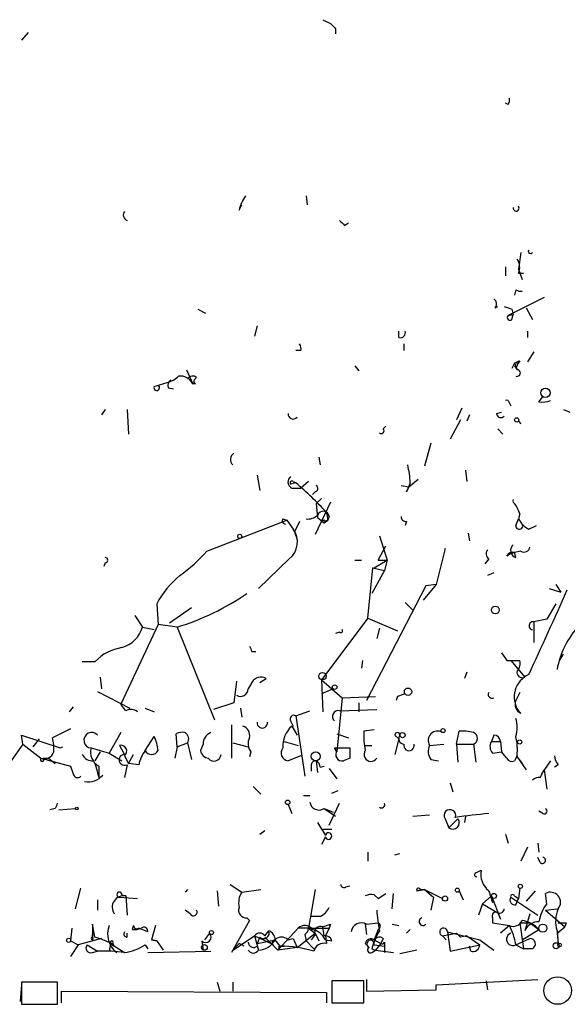
# Model space of a CAD drawing. Extents: x 1 to 733, y 1659 to 2583.
# Drawn here: x 653 to 689, y 1660 to 1724 of the extents above; entities that cross this region are included whole.
import ezdxf

# ---------------------------------------------------------------- set-up
doc = ezdxf.new("R2010")
doc.units = 0
doc.header["$MEASUREMENT"] = 0
doc.layers.add('MAIN', color=5, linetype='CONTINUOUS')

msp = doc.modelspace()

# ---------------------------------------------------------------- linework, layer by layer
at = {"layer": 'MAIN'}
for p, q in [((672.592, 1724.4551), (673.1, 1724.2011)), ((653.2033, 1723.6085), (652.78, 1723.1005)), ((673.4387, 1723.8625), (673.4387, 1723.5238)), ((684.784, 1718.8671), (684.6147, 1718.9518)), ((671.4913, 1712.8558), (671.576, 1712.2631)), ((667.0887, 1711.9245), (667.258, 1712.2631)), ((674.0313, 1710.9085), (674.2853, 1711.0778)), ((685.6307, 1709.1305), (685.4613, 1708.0298)), ((684.6147, 1708.1991), (684.6147, 1707.6065)), ((685.4613, 1708.0298), (685.7153, 1707.3525)), ((685.4613, 1707.7758), (685.8, 1707.7758)), ((685.292, 1706.6751), (685.2073, 1706.3365)), ((687.1547, 1706.1671), (684.784, 1704.9818)), ((664.3793, 1705.4051), (664.8873, 1705.1511)), ((683.9373, 1705.4898), (684.1067, 1705.5745)), ((685.038, 1705.4051), (685.1227, 1705.0665)), ((685.9693, 1705.4898), (686.3927, 1704.7278)), ((684.784, 1704.9818), (685.1227, 1705.0665)), ((685.038, 1704.7278), (685.1227, 1705.0665)), ((668.274, 1704.3045), (668.1047, 1703.6271)), ((677.5873, 1703.5425), (677.5873, 1703.9658)), ((686.054, 1703.9658), (686.054, 1703.5425)), ((671.1527, 1702.6958), (670.814, 1702.6958)), ((677.926, 1703.1191), (677.926, 1702.6958)), ((686.4773, 1702.6111), (686.054, 1701.9338)), ((685.546, 1702.0185), (685.3767, 1701.7645)), ((663.6173, 1701.4258), (664.0407, 1700.4945)), ((674.7087, 1701.6798), (674.9627, 1701.3411)), ((685.2073, 1701.8491), (685.038, 1701.5105)), ((685.2073, 1701.8491), (685.3767, 1701.4258)), ((685.2073, 1701.6798), (685.3767, 1701.4258)), ((664.2947, 1700.9178), (664.1253, 1700.7485)), ((661.5007, 1700.3251), (662.3473, 1700.5791)), ((662.432, 1700.2405), (662.7707, 1700.1558)), ((664.21, 1700.4945), (664.0407, 1700.4945)), ((684.784, 1699.3938), (684.9533, 1699.0551)), ((686.816, 1699.3091), (687.07, 1699.6478)), ((658.2833, 1698.8011), (658.0293, 1698.4625)), ((659.7227, 1698.8011), (659.8073, 1697.1925)), ((681.736, 1698.8858), (681.3973, 1698.1238)), ((688.4247, 1698.8011), (688.848, 1698.6318)), ((681.6513, 1698.1238), (680.974, 1696.8538)), ((682.244, 1698.4625), (682.0747, 1698.0391)), ((684.022, 1698.5471), (684.3607, 1698.6318)), ((676.5713, 1697.5311), (676.7407, 1697.7005)), ((684.1067, 1697.5311), (684.4453, 1697.1925)), ((685.4613, 1698.0391), (685.6307, 1697.8698)), ((679.704, 1696.5998), (679.2807, 1695.0758)), ((672.338, 1695.6685), (672.4227, 1695.1605)), ((668.274, 1694.4831), (668.4433, 1693.4671)), ((678.2647, 1693.7211), (678.8573, 1694.2291)), ((681.99, 1694.8218), (682.0747, 1694.0598)), ((670.814, 1693.9751), (670.4753, 1693.8905)), ((670.56, 1693.6365), (671.1527, 1693.6365)), ((670.6447, 1694.0598), (670.814, 1693.9751)), ((671.6607, 1694.0598), (671.1527, 1693.6365)), ((677.7567, 1693.8058), (678.2647, 1693.7211)), ((678.3493, 1693.9751), (678.0953, 1693.3825)), ((678.2647, 1693.7211), (678.0953, 1693.3825)), ((678.0953, 1693.3825), (678.2647, 1693.7211)), ((672.084, 1693.3825), (671.9147, 1693.2131)), ((672.5073, 1692.9591), (672.1687, 1692.6205)), ((673.1, 1692.7051), (672.084, 1690.5885)), ((672.1687, 1692.6205), (672.2533, 1691.6891)), ((669.9673, 1691.6045), (670.2213, 1691.5198)), ((672.2533, 1691.6891), (672.6767, 1691.3505)), ((673.0153, 1691.7738), (672.9307, 1691.5198)), ((685.292, 1691.1811), (685.4613, 1691.6045)), ((685.546, 1691.9431), (685.4613, 1691.6045)), ((664.972, 1689.4878), (670.2213, 1691.5198)), ((670.2213, 1691.5198), (670.6447, 1690.9271)), ((671.068, 1691.4351), (670.7293, 1690.7578)), ((672.9307, 1691.5198), (672.6767, 1691.3505)), ((672.6767, 1691.3505), (672.9307, 1691.5198)), ((672.7613, 1691.4351), (672.9307, 1691.5198)), ((678.0953, 1691.4351), (678.0107, 1691.1811)), ((686.1387, 1690.9271), (686.6467, 1691.1811)), ((670.7293, 1690.7578), (670.8987, 1690.2498)), ((676.3173, 1690.5038), (676.8253, 1688.8951)), ((682.1593, 1690.6731), (682.244, 1690.1651)), ((676.2327, 1688.8951), (676.7407, 1689.8265)), ((680.6353, 1689.6571), (680.0427, 1687.2865)), ((680.6353, 1689.5725), (680.6353, 1689.6571)), ((685.6307, 1689.4878), (685.2073, 1689.4031)), ((685.292, 1689.0645), (685.2073, 1689.4031)), ((658.2833, 1688.7258), (658.1987, 1688.4718)), ((670.3907, 1688.9798), (668.3587, 1687.0325)), ((674.7087, 1688.8951), (675.132, 1688.8951)), ((675.5553, 1685.0851), (675.894, 1688.3871)), ((675.894, 1688.3871), (676.656, 1688.2178)), ((675.9787, 1688.3871), (676.8253, 1688.8951)), ((676.2327, 1688.8951), (676.8253, 1688.8951)), ((676.8253, 1688.8951), (676.656, 1688.2178)), ((683.514, 1688.9798), (683.26, 1688.6411)), ((676.656, 1688.2178), (675.8093, 1686.6938)), ((683.8527, 1688.0485), (683.4293, 1687.8791)), ((679.3653, 1687.2018), (675.4707, 1679.6665)), ((680.0427, 1687.2865), (679.196, 1686.2705)), ((680.0427, 1687.2865), (679.3653, 1687.2018)), ((687.9167, 1687.2865), (688.2553, 1686.7785)), ((687.4933, 1687.0325), (688.2553, 1686.7785)), ((661.67, 1686.0165), (661.7547, 1684.6618)), ((663.956, 1685.7625), (662.5167, 1684.7465)), ((678.0107, 1686.1011), (678.5187, 1685.5931)), ((687.9167, 1686.0165), (687.324, 1685.0005)), ((660.2307, 1685.2545), (660.7387, 1684.4925)), ((661.7547, 1684.6618), (659.2993, 1679.4125)), ((660.7387, 1684.4925), (661.5007, 1684.3231)), ((663.0247, 1684.4925), (661.7547, 1684.6618)), ((663.0247, 1684.4925), (665.48, 1678.3965)), ((675.5553, 1685.0851), (672.5073, 1681.0211)), ((675.5553, 1685.0851), (677.5027, 1684.2385)), ((687.324, 1685.0005), (686.4773, 1684.8311)), ((686.4773, 1684.8311), (686.4773, 1683.4765)), ((673.6927, 1684.1538), (673.4387, 1684.0691)), ((676.3173, 1684.4078), (676.148, 1683.7305)), ((667.9353, 1682.8838), (668.1893, 1682.8838)), ((688.1707, 1682.2911), (688.4247, 1682.7145)), ((657.606, 1682.2065), (656.7593, 1682.2065)), ((675.2167, 1682.2911), (675.132, 1681.7831)), ((684.6993, 1682.2911), (685.546, 1682.2911)), ((684.9533, 1682.2911), (685.8847, 1681.1905)), ((682.0747, 1681.5291), (681.9053, 1681.1058)), ((657.9447, 1681.1905), (658.0293, 1680.4285)), ((666.9193, 1680.9365), (666.75, 1679.4971)), ((667.9353, 1680.8518), (667.6813, 1680.4285)), ((668.4433, 1680.8518), (668.8667, 1681.1058)), ((672.5073, 1681.0211), (672.592, 1678.9045)), ((672.5073, 1681.0211), (673.862, 1679.8358)), ((657.7753, 1680.2591), (659.892, 1679.1585)), ((673.2693, 1680.4285), (672.5073, 1680.0898)), ((685.546, 1680.1745), (685.292, 1679.6665)), ((659.638, 1678.9891), (659.2993, 1679.4125)), ((666.75, 1679.4971), (665.3953, 1679.0738)), ((673.862, 1679.8358), (673.5233, 1676.2798)), ((673.862, 1679.8358), (676.0633, 1679.9205)), ((674.9627, 1679.4971), (674.9627, 1678.9045)), ((677.5027, 1679.9205), (677.418, 1679.6665)), ((656.1667, 1679.2431), (655.9127, 1678.9045)), ((660.908, 1679.1585), (661.5007, 1678.9045)), ((667.1733, 1679.1585), (667.258, 1678.5658)), ((670.814, 1678.6505), (671.7453, 1678.9891)), ((670.814, 1678.6505), (671.4067, 1674.6711)), ((673.6927, 1678.9891), (676.148, 1679.0738)), ((685.6307, 1678.8198), (685.4613, 1678.9891)), ((666.5807, 1678.0578), (666.5807, 1675.8565)), ((670.4753, 1678.3118), (670.6447, 1677.9731)), ((652.8647, 1676.7878), (652.78, 1677.3805)), ((652.78, 1677.3805), (655.32, 1676.5338)), ((655.9973, 1677.8038), (654.812, 1677.2111)), ((659.2993, 1677.5498), (658.5373, 1676.1951)), ((663.0247, 1676.6185), (662.94, 1677.4651)), ((670.56, 1677.9731), (670.8987, 1677.3805)), ((673.5233, 1677.4651), (674.2853, 1677.2111)), ((675.9787, 1677.7191), (675.3013, 1677.6345)), ((677.3333, 1677.3805), (677.5873, 1677.1265)), ((681.3973, 1676.7878), (681.5667, 1677.6345)), ((683.8527, 1677.3805), (683.6833, 1676.9571)), ((652.8647, 1676.7878), (652.1027, 1675.6871)), ((652.8647, 1676.7878), (654.05, 1675.8565)), ((653.542, 1676.6185), (653.9653, 1677.1265)), ((659.2147, 1676.7031), (659.5533, 1676.1105)), ((660.908, 1676.3645), (661.5007, 1677.2958)), ((663.0247, 1676.6185), (663.702, 1676.8725)), ((663.702, 1676.8725), (663.956, 1675.7718)), ((664.718, 1676.7878), (664.5487, 1676.3645)), ((666.6653, 1676.8725), (667.6813, 1676.6185)), ((670.052, 1676.9571), (670.9833, 1676.7031)), ((675.386, 1676.7031), (675.8093, 1676.7031)), ((677.5873, 1677.1265), (677.3333, 1676.1105)), ((679.6193, 1676.7031), (680.5507, 1676.7878)), ((681.3973, 1676.7878), (681.482, 1675.6025)), ((681.3973, 1676.7878), (682.498, 1676.7878)), ((682.498, 1676.7878), (682.6673, 1675.6025)), ((683.6833, 1676.9571), (684.276, 1676.9571)), ((684.276, 1676.9571), (684.3607, 1676.2798)), ((655.32, 1676.5338), (655.4893, 1676.6185)), ((657.352, 1676.5338), (658.5373, 1676.1951)), ((657.9447, 1676.2798), (657.606, 1675.6871)), ((658.5373, 1676.1951), (659.384, 1675.6871)), ((659.8073, 1675.5178), (660.146, 1676.1105)), ((663.0247, 1676.6185), (662.8553, 1675.8565)), ((667.8507, 1676.2798), (667.766, 1675.9411)), ((673.5233, 1676.2798), (673.354, 1676.5338)), ((673.354, 1676.5338), (674.37, 1676.5338)), ((673.5233, 1676.3645), (673.354, 1676.5338)), ((683.768, 1676.1951), (684.3607, 1676.2798)), ((684.6993, 1675.8565), (684.3607, 1676.2798)), ((654.05, 1675.8565), (655.9973, 1675.3485)), ((654.2193, 1675.8565), (654.558, 1675.8565)), ((654.558, 1675.8565), (654.9813, 1675.5178)), ((659.5533, 1676.0258), (659.8073, 1675.5178)), ((659.7227, 1675.4331), (659.5533, 1674.5865)), ((660.4847, 1675.4331), (659.8073, 1675.5178)), ((671.1527, 1676.0258), (670.306, 1675.6871)), ((672.1687, 1675.6871), (672.2533, 1674.9251)), ((674.37, 1675.8565), (673.9467, 1675.6871)), ((679.704, 1675.7718), (680.212, 1675.6871)), ((685.3767, 1676.0258), (685.2073, 1675.6871)), ((685.3767, 1675.9411), (685.9693, 1675.0945)), ((685.3767, 1675.9411), (685.7153, 1675.5178)), ((687.578, 1675.6871), (686.9853, 1674.8405)), ((688.086, 1675.4331), (687.832, 1675.2638)), ((655.9973, 1675.3485), (656.1667, 1674.8405)), ((655.9973, 1675.3485), (656.1667, 1674.8405)), ((657.86, 1675.3485), (657.86, 1674.5865)), ((671.83, 1675.3485), (671.83, 1675.0098)), ((672.4227, 1675.2638), (672.6767, 1675.3485)), ((673.0153, 1675.1791), (673.5233, 1674.5018)), ((686.9007, 1674.5865), (687.1547, 1675.0945)), ((687.1547, 1675.0945), (687.324, 1673.8245)), ((680.974, 1674.2478), (681.1433, 1673.6551)), ((668.02, 1673.9938), (668.528, 1673.4858)), ((673.1847, 1673.5705), (673.608, 1673.7398)), ((670.306, 1672.8085), (670.56, 1672.2158)), ((671.322, 1673.4011), (671.7453, 1673.4011)), ((673.0153, 1671.4538), (673.6927, 1672.8931)), ((654.9813, 1672.5545), (654.6427, 1672.4698)), ((655.2353, 1672.4698), (656.336, 1672.5545)), ((672.6767, 1672.5545), (673.4387, 1672.0465)), ((672.6767, 1672.5545), (673.2693, 1672.3005)), ((687.07, 1672.2158), (686.816, 1672.3851)), ((678.5187, 1672.0465), (679.6193, 1672.1311)), ((680.6353, 1671.8771), (680.8893, 1671.2845)), ((681.482, 1671.8771), (680.8893, 1671.2845)), ((681.99, 1672.0465), (681.9053, 1671.6231)), ((668.4433, 1670.8611), (668.782, 1671.1151)), ((672.592, 1671.1998), (673.1847, 1671.1998)), ((684.6147, 1670.8611), (684.784, 1670.2685)), ((672.7613, 1670.6918), (672.5073, 1670.1838)), ((686.7313, 1670.2685), (686.816, 1669.6758)), ((675.5553, 1669.6758), (675.5553, 1669.0831)), ((677.3333, 1669.5065), (677.672, 1669.5911)), ((686.054, 1670.0145), (685.6307, 1669.0831)), ((686.9007, 1668.9985), (686.7313, 1669.3371)), ((682.6673, 1668.3211), (683.006, 1668.4905)), ((656.336, 1665.9505), (656.6747, 1667.3051)), ((663.702, 1667.2205), (663.5327, 1667.0511)), ((665.6493, 1667.1358), (665.734, 1666.1198)), ((666.496, 1667.5591), (667.258, 1667.0511)), ((667.258, 1667.0511), (668.528, 1667.2205)), ((672.084, 1667.2205), (671.6607, 1664.6805)), ((674.116, 1667.3898), (674.37, 1667.4745)), ((678.7727, 1667.1358), (679.2807, 1667.2205)), ((679.2807, 1667.2205), (678.7727, 1667.1358)), ((679.0267, 1667.2205), (679.2807, 1667.2205)), ((679.2807, 1667.2205), (679.8733, 1666.7125)), ((679.2807, 1667.2205), (680.466, 1666.6278)), ((681.5667, 1667.1358), (681.8207, 1666.5431)), ((683.514, 1667.1358), (683.768, 1666.3738)), ((685.546, 1667.3051), (685.4613, 1666.6278)), ((686.562, 1667.1358), (685.9693, 1666.4585)), ((657.7753, 1666.5431), (657.7753, 1665.8658)), ((659.2147, 1666.7125), (660.4, 1666.6278)), ((659.384, 1666.8818), (659.638, 1666.7971)), ((659.638, 1666.7971), (659.7227, 1665.5271)), ((675.9787, 1666.8818), (676.2327, 1666.6278)), ((676.148, 1666.7125), (676.2327, 1666.6278)), ((676.2327, 1666.6278), (676.7407, 1666.9665)), ((677.164, 1665.9505), (677.2487, 1666.9665)), ((679.8733, 1666.7125), (679.704, 1665.8658)), ((683.0907, 1666.2891), (683.6833, 1666.7971)), ((683.6833, 1666.7971), (684.276, 1665.2731)), ((684.9533, 1666.7125), (686.7313, 1665.5271)), ((685.2073, 1666.7971), (685.4613, 1666.6278)), ((685.292, 1666.2045), (685.4613, 1666.6278)), ((687.324, 1666.2891), (687.2393, 1666.9665)), ((663.8713, 1665.6118), (663.5327, 1665.8658)), ((683.0907, 1666.2891), (682.8367, 1665.5271)), ((683.0907, 1666.2891), (684.1067, 1665.6965)), ((684.1067, 1665.6965), (684.276, 1665.2731)), ((684.1067, 1665.6965), (684.276, 1665.2731)), ((687.2393, 1665.8658), (688.0013, 1665.9505)), ((687.2393, 1665.8658), (688.5093, 1664.7651)), ((667.766, 1665.1885), (666.5807, 1663.0718)), ((667.5967, 1665.3578), (667.766, 1665.1885)), ((672.4227, 1665.4425), (671.83, 1665.4425)), ((683.768, 1665.3578), (683.768, 1665.0191)), ((686.2233, 1665.6118), (685.8847, 1664.5111)), ((656.082, 1664.6805), (655.9973, 1663.8338)), ((657.606, 1664.0878), (657.4367, 1664.9345)), ((657.4367, 1664.9345), (657.4367, 1664.2571)), ((660.146, 1664.8498), (660.0613, 1664.5958)), ((661.0773, 1664.4265), (660.4847, 1664.6805)), ((661.5853, 1664.8498), (661.3313, 1663.9185)), ((668.782, 1664.1725), (669.036, 1664.5111)), ((670.9833, 1664.6805), (669.6287, 1663.2411)), ((671.6607, 1664.6805), (670.9833, 1664.6805)), ((671.6607, 1664.6805), (673.0153, 1664.6805)), ((671.6607, 1664.6805), (672.084, 1664.3418)), ((672.6767, 1664.1725), (672.592, 1664.7651)), ((673.0153, 1664.6805), (672.7613, 1664.1725)), ((673.1, 1664.9345), (673.0153, 1664.6805)), ((675.386, 1664.9345), (675.4707, 1664.2571)), ((675.4707, 1664.9345), (676.2327, 1665.0191)), ((676.2327, 1664.5958), (675.9787, 1663.9185)), ((677.164, 1664.9345), (677.5873, 1664.8498)), ((678.3493, 1664.5958), (678.0953, 1664.3418)), ((680.8047, 1664.4265), (682.9213, 1663.9185)), ((680.8047, 1664.4265), (680.974, 1663.1565)), ((683.768, 1665.0191), (684.8687, 1664.8498)), ((684.8687, 1664.8498), (684.276, 1664.3418)), ((685.546, 1665.0191), (686.2233, 1665.0191)), ((685.546, 1665.0191), (685.8, 1663.3258)), ((685.7153, 1663.9185), (686.816, 1664.5958)), ((686.2233, 1665.0191), (686.816, 1664.5958)), ((688.0013, 1664.3418), (688.5093, 1664.7651)), ((688.0013, 1664.5111), (688.086, 1663.6645)), ((688.594, 1665.0191), (688.5093, 1664.7651)), ((655.9973, 1663.8338), (656.5053, 1663.5798)), ((658.0293, 1664.0031), (656.5053, 1663.5798)), ((657.4367, 1664.0878), (657.4367, 1664.2571)), ((657.4367, 1663.9185), (657.5213, 1664.0031)), ((659.7227, 1664.0878), (659.7227, 1664.3418)), ((661.3313, 1663.9185), (661.67, 1663.8338)), ((661.67, 1663.8338), (661.3313, 1663.9185)), ((661.67, 1663.8338), (662.0933, 1663.2411)), ((664.6333, 1663.8338), (664.718, 1663.2411)), ((665.1413, 1664.3418), (664.8027, 1663.9185)), ((666.6653, 1663.2411), (668.1047, 1664.1725)), ((668.1047, 1664.1725), (669.2053, 1663.6645)), ((668.1047, 1664.1725), (668.3587, 1663.2411)), ((668.4433, 1664.0878), (668.274, 1663.6645)), ((668.274, 1663.6645), (669.4593, 1663.9185)), ((668.782, 1664.0878), (669.2053, 1663.6645)), ((669.798, 1663.4951), (669.4593, 1663.9185)), ((670.306, 1663.9185), (670.6447, 1664.0031)), ((670.6447, 1664.0031), (670.8987, 1663.4105)), ((670.8987, 1663.4105), (672.084, 1664.3418)), ((671.4067, 1664.2571), (671.4913, 1663.8338)), ((671.4913, 1663.8338), (671.9993, 1663.3258)), ((672.084, 1664.2571), (671.83, 1663.9185)), ((672.084, 1664.3418), (672.338, 1663.8338)), ((672.084, 1664.3418), (672.338, 1663.8338)), ((672.7613, 1664.1725), (672.846, 1663.6645)), ((672.7613, 1663.9185), (673.1847, 1663.8338)), ((675.9787, 1663.9185), (676.402, 1663.6645)), ((676.5713, 1664.0031), (676.402, 1663.6645)), ((676.656, 1663.7491), (676.656, 1663.4951)), ((680.466, 1664.1725), (681.3973, 1664.3418)), ((680.466, 1664.1725), (680.72, 1663.9185)), ((681.3973, 1664.3418), (681.6513, 1664.0878)), ((681.3973, 1664.3418), (681.6513, 1664.0878)), ((682.0747, 1664.1725), (681.6513, 1664.0878)), ((682.0747, 1664.1725), (682.9213, 1663.5798)), ((682.9213, 1663.9185), (683.8527, 1663.2411)), ((685.292, 1663.5798), (686.2233, 1664.0031)), ((688.0013, 1664.3418), (688.086, 1663.6645)), ((656.5053, 1663.5798), (655.9973, 1662.8178)), ((657.098, 1663.5798), (657.7753, 1663.1565)), ((657.4367, 1663.0718), (657.7753, 1663.1565)), ((658.622, 1663.6645), (658.5373, 1663.1565)), ((658.622, 1663.6645), (658.876, 1663.4951)), ((658.622, 1663.6645), (659.5533, 1663.0718)), ((658.876, 1663.4951), (658.7067, 1663.6645)), ((658.7913, 1663.6645), (658.876, 1663.4951)), ((660.908, 1663.5798), (661.0773, 1663.3258)), ((661.0773, 1663.0718), (665.226, 1663.1565)), ((667.0887, 1663.6645), (666.6653, 1663.2411)), ((668.274, 1663.4951), (668.3587, 1663.2411)), ((669.3747, 1663.4951), (669.6287, 1663.2411)), ((670.8987, 1663.4105), (669.6287, 1663.2411)), ((669.7133, 1663.4951), (670.052, 1663.4951)), ((675.386, 1663.6645), (675.64, 1663.4105)), ((675.8093, 1663.3258), (676.0633, 1663.2411)), ((675.8093, 1663.0718), (676.0633, 1663.2411)), ((675.9787, 1663.5798), (676.656, 1663.4951)), ((676.402, 1663.6645), (676.0633, 1663.2411)), ((676.0633, 1663.2411), (677.2487, 1663.0718)), ((676.656, 1663.4951), (676.656, 1663.0718)), ((678.7727, 1663.2411), (677.672, 1662.9871)), ((680.974, 1663.1565), (682.9213, 1663.5798)), ((682.3287, 1663.1565), (682.244, 1663.4951)), ((685.292, 1663.5798), (685.8, 1663.3258)), ((685.292, 1663.5798), (685.8, 1663.3258)), ((686.3927, 1663.3258), (685.8, 1663.3258)), ((675.3013, 1661.2091), (673.1847, 1661.2091)), ((673.1847, 1661.2091), (673.1847, 1659.7698)), ((675.3013, 1659.7698), (675.3013, 1661.2091)), ((675.4707, 1661.2938), (675.4707, 1660.5318)), ((680.0427, 1660.9551), (686.7313, 1661.2938)), ((683.3447, 1661.2091), (683.4293, 1660.6165)), ((652.78, 1660.9551), (652.6953, 1659.8545)), ((655.1507, 1661.1245), (652.78, 1661.1245)), ((652.78, 1661.1245), (652.78, 1659.6851)), ((655.1507, 1659.6851), (655.1507, 1661.1245)), ((655.4047, 1659.7698), (655.4047, 1660.5318)), ((655.4047, 1660.5318), (672.846, 1660.4471)), ((665.6493, 1661.1245), (665.8187, 1660.5318)), ((666.6653, 1661.1245), (666.6653, 1660.5318)), ((675.4707, 1660.5318), (680.0427, 1660.6165)), ((680.0427, 1660.6165), (680.0427, 1660.9551)), ((672.846, 1660.4471), (672.846, 1659.7698)), ((652.78, 1659.6851), (655.1507, 1659.6851)), ((673.1847, 1659.7698), (675.3013, 1659.7698))]:
    msp.add_line(p, q, dxfattribs=at)
for centre, radius in [((687.2393, 1699.9019), 0.3052), ((685.3484, 1698.1238), 0.1411), ((667.1309, 1690.4615), 0.1338), ((683.945, 1685.6086), 0.2558), ((672.5708, 1681.254), 0.2413), ((673.3751, 1680.5344), 0.1496), ((678.2011, 1680.238), 0.2413), ((677.8413, 1677.3805), 0.1693), ((680.5083, 1677.6769), 0.1338), ((685.546, 1676.929), 0.1411), ((672.1263, 1675.9835), 0.2993), ((670.2848, 1672.9567), 0.1496), ((656.4206, 1672.5545), 0.0846), ((681.4396, 1667.1782), 0.1338), ((685.5883, 1667.4322), 0.1338), ((680.6353, 1666.6279), 0.1693), ((683.8526, 1666.7972), 0.1693), ((665.2683, 1664.3842), 0.1338), ((687.0699, 1664.6805), 0.2677), ((655.8703, 1663.8762), 0.1338), ((664.8026, 1663.4105), 0.1893), ((687.9448, 1663.5234), 0.1995), ((688.1706, 1663.5798), 0.1197)]:
    msp.add_circle(centre, radius, dxfattribs=at)
at = {"layer": 'MAIN', "color": 5}
msp.add_circle((688.0436, 1660.5742), 0.9062, dxfattribs=at)
at = {"layer": 'MAIN'}
for centre, radius, start, end in [((757.9318, 1808.7192), 119.7487, 224.893867, 225.123016), ((684.4027, 1719.1635), 0.483, 322.140624, 15.244715), ((669.3943, 1711.4384), 2.3563, 143.019707, 168.094435), ((659.8404, 1711.6013), 0.3732, 140.282876, 251.618449), ((685.3132, 1712.0514), 0.1952, 167.452086, 40.636322), ((758.5119, 1795.7277), 119.7133, 224.885409, 225.114592), ((686.2657, 1709.2151), 0.1527, 146.299523, 326.33076), ((684.6044, 1708.1675), 0.9421, 335.434251, 34.9417), ((685.6307, 1707.2687), 0.6835, 240.291514, 277.110459), ((683.6316, 1705.7486), 0.4005, 319.749362, 56.488498), ((727.134, 1832.4897), 133.8752, 251.443679, 251.672862), ((684.911, 1704.8548), 0.1796, 135, 315), ((677.6862, 1703.867), 0.3392, 253.050006, 16.933836), ((670.687, 1702.8227), 0.4827, 344.757375, 37.88123), ((643.0367, 1786.5888), 94.6529, 296.457173, 296.68641), ((685.292, 1701.7644), 0.1198, 224.966157, 135), ((685.3729, 1701.2064), 0.2194, 248.358648, 89.007738), ((661.9421, 1702.2057), 1.6763, 283.988163, 314.129898), ((662.7709, 1700.4098), 0.3788, 116.598874, 206.54476), ((663.2193, 1700.0964), 0.9128, 25.857628, 96.921802), ((664.0368, 1700.6062), 0.4044, 50.386678, 145.873798), ((664.2948, 1700.6639), 0.1894, 153.475527, 243.407897), ((661.67, 1700.2405), 0.1893, 153.448488, 63.421413), ((684.6993, 1699.2458), 0.1705, 60.217611, 119.753219), ((687.0274, 1700.8773), 1.5824, 262.322568, 290.362373), ((670.6447, 1698.5189), 0.3399, 175.240558, 318.363661), ((684.3062, 1698.5532), 0.2843, 181.229594, 321.912942), ((676.4443, 1697.4041), 0.1796, 225, 45), ((666.9935, 1695.5097), 0.4793, 120.535251, 226.775651), ((671.4571, 1693.5955), 6.9027, 3.15248, 13.104302), ((670.7495, 1694.0433), 0.4487, 127.666685, 245.022443), ((670.56, 1693.9751), 0.1197, 45, 224.966157), ((657.2258, 1677.7621), 21.1542, 42.404995, 50.033451), ((672.0206, 1693.6153), 0.2413, 285.234291, 52.137512), ((685.2709, 1692.7898), 0.1707, 150.250955, 209.749045), ((683.9184, 1691.5375), 1.6774, 13.993164, 44.113543), ((670.1366, 1691.4775), 0.2117, 143.124688, 270.027065), ((671.5902, 1692.5778), 0.9783, 264.197915, 312.671983), ((672.6234, 1691.7178), 0.3959, 8.132149, 159.184822), ((671.6184, 1691.5621), 1.313, 358.153797, 20.774647), ((678.053, 1691.7314), 0.2993, 171.856362, 278.124688), ((687.1124, 1692.5782), 1.9168, 210.529046, 239.470954), ((672.6767, 1691.4351), 0.0846, 0, 270), ((685.5178, 1691.1529), 0.2275, 172.88123, 29.754253), ((669.5077, 1690.0852), 1.4148, 308.618065, 36.518369), ((685.4471, 1689.5357), 0.4961, 130.831769, 251.780544), ((685.8424, 1689.8123), 0.3874, 236.880041, 349.51391), ((658.2833, 1688.8951), 0.1694, 270, 90), ((656.039, 1697.574), 12.0493, 306.427952, 317.848435), ((683.7412, 1689.3147), 0.4047, 140.42467, 235.846582), ((685.087, 1689.0087), 0.4123, 73.037231, 160.092872), ((685.6717, 1687.8394), 1.6312, 106.540783, 126.592413), ((667.0878, 1683.1383), 6.1349, 129.397568, 152.020577), ((658.1195, 1700.5289), 16.7698, 287.007778, 304.411585), ((385.161, 1821.5391), 332.0208, 335.026417, 336.085679), ((658.7914, 1685.0851), 2.0355, 286.925991, 343.074009), ((686.42, 1684.5796), 0.2579, 77.165213, 263.924724), ((693.7169, 1680.6397), 5.8128, 137.362035, 169.505077), ((673.7774, 1684.2385), 0.1196, 225, 45), ((752.4956, 1725.3631), 94.6305, 206.443636, 206.6729), ((659.8144, 1680.1532), 3.0155, 98.205878, 137.084299), ((811.5299, 1767.195), 152.6259, 213.57026, 213.799443), ((684.9535, 1682.0794), 0.6292, 312.268789, 19.661787), ((686.7858, 1679.8928), 1.6034, 113.802482, 214.305531), ((685.7309, 1681.5224), 0.3658, 165.530684, 294.862657), ((668.528, 1680.5131), 0.6826, 60.254078, 150.254078), ((667.1827, 1680.4284), 0.4986, 238.107907, 0.011491), ((720.0792, 1553.0128), 133.8593, 108.316987, 108.546184), ((683.7253, 1680.0471), 0.2467, 148.912787, 301.087213), ((685.8847, 1679.4125), 0.6448, 156.802576, 246.802576), ((659.9604, 1678.4193), 0.6547, 47.822852, 119.501727), ((670.6871, 1678.4387), 0.2469, 59.072061, 210.927939), ((673.6214, 1678.6014), 0.3942, 79.579452, 227.282394), ((668.6126, 1678.1848), 0.3412, 172.879149, 7.11877), ((683.3026, 1677.8885), 2.0758, 343.409678, 16.587676), ((657.3893, 1677.0443), 0.5119, 41.055358, 265.821074), ((663.3632, 1676.6195), 0.9456, 79.674018, 116.586729), ((663.2786, 1677.1265), 0.4937, 329.040224, 59.024302), ((665.556, 1676.7794), 0.8381, 113.187819, 179.425694), ((667.1552, 1677.3704), 0.6312, 345.382563, 72.719079), ((671.7033, 1676.6606), 1.7406, 131.058657, 184.17755), ((679.7865, 1677.2958), 4.498, 175.681504, 191.949474), ((677.5027, 1677.3805), 0.1693, 0, 180), ((677.9472, 1677.1477), 0.3605, 139.771109, 266.628873), ((680.1373, 1677.0318), 0.6135, 57.602586, 212.397414), ((681.8203, 1675.2607), 2.3873, 73.508337, 96.097947), ((682.371, 1677.1688), 0.4016, 288.434949, 71.565051), ((683.8526, 1676.9571), 0.4234, 0, 89.986468), ((652.0616, 1676.4915), 2.843, 355.729587, 14.66191), ((659.31, 1676.3274), 0.3876, 308.893036, 104.233431), ((659.4978, 1676.2493), 2.2598, 2.922039, 27.586725), ((668.5749, 1676.8152), 0.9006, 153.921483, 216.475463), ((678.2646, 1676.7031), 0.349, 165.955794, 14.040224), ((680.4289, 1676.3072), 0.9012, 153.941047, 216.449005), ((684.2154, 1676.6305), 0.6243, 148.458631, 224.22122), ((681.524, 1676.4067), 3.8715, 354.35376, 13.276705), ((654.2617, 1676.4915), 0.6694, 251.562344, 341.562344), ((657.4577, 1676.4701), 0.7855, 207.243539, 274.643715), ((658.3467, 1676.2586), 1.0321, 164.535025, 241.86318), ((659.5533, 1675.7506), 0.3599, 90, 298.081853), ((662.7915, 1674.9466), 2.3575, 143.027543, 168.09094), ((661.3314, 1676.5761), 0.4732, 206.554224, 333.440363), ((665.1412, 1676.449), 0.5985, 188.116564, 261.883436), ((665.4329, 1676.1406), 0.4714, 217.059497, 356.338744), ((670.3733, 1676.2051), 0.5224, 141.006164, 262.597439), ((673.8731, 1676.1121), 0.4313, 144.187473, 279.824838), ((843.6699, 1676.1951), 169.3002, 179.885375, 180.114592), ((675.767, 1676.1105), 0.4579, 146.309932, 326.309933), ((654.1346, 1675.7718), 0.1197, 134.966157, 45), ((654.0052, 1674.0026), 3.8988, 8.613315, 25.598239), ((672.1263, 1675.3908), 0.2993, 81.856362, 188.124688), ((671.8718, 1675.2211), 0.5525, 4.432107, 57.497791), ((685.038, 1676.0259), 0.3787, 206.571817, 296.551521), ((688.7895, 1676.0854), 0.9594, 183.561805, 222.837328), ((656.463, 1674.8827), 0.2993, 188.105736, 315.013536), ((657.1859, 1675.4835), 1.1794, 257.403745, 321.900893), ((686.816, 1673.9941), 0.5984, 81.863127, 135.02031), ((739.7159, 1630.3738), 94.6529, 153.306795, 153.535978), ((672.338, 1673.0456), 0.5966, 186.5258, 304.593107), ((676.4549, 1672.8085), 0.2182, 230.913782, 22.81582), ((680.9524, 1672.092), 0.3831, 340.131891, 214.125658), ((685.9783, 1641.1927), 31.1208, 94.541717, 98.622229), ((687.1546, 1672.3852), 0.1893, 243.462013, 63.421413), ((884.1351, 1798.1865), 246.804, 210.851148, 211.080355), ((681.1518, 1671.6146), 0.4218, 231.507803, 38.483743), ((672.9709, 1670.7341), 0.2138, 191.409778, 168.563958), ((687.0458, 1669.1376), 0.201, 223.790557, 83.083627), ((682.7097, 1668.1941), 0.1339, 108.462013, 288.421413), ((684.389, 1668.2365), 1.4061, 169.593107, 231.517103), ((659.2147, 1666.8818), 0.1693, 0, 270), ((668.4431, 1666.3315), 1.3865, 148.733619, 192.344134), ((673.989, 1667.5591), 0.2117, 180, 306.875312), ((678.8997, 1667.1781), 0.1339, 18.462013, 198.421413), ((687.559, 1666.3721), 0.6749, 321.340192, 118.273732), ((659.502, 1666.0469), 0.7624, 79.724728, 214.801152), ((675.8092, 1665.9515), 0.9456, 79.674018, 116.586729), ((685.2497, 1666.5432), 0.3413, 150.265529, 277.11877), ((685.0803, 1666.7548), 0.1339, 18.421413, 198.421413), ((664.083, 1665.7388), 0.2469, 210.959776, 30.959776), ((667.5483, 1665.8506), 0.4952, 158.127696, 275.609274), ((671.7024, 1666.7554), 1.4975, 298.750617, 331.249383), ((686.5793, 1666.4815), 10.4495, 183.377923, 190.869042), ((683.9797, 1665.4848), 0.2469, 59.040224, 210.959776), ((684.2337, 1665.9646), 0.2966, 244.652905, 357.275527), ((689.4832, 1664.6622), 2.7035, 143.002943, 170.598998), ((689.9812, 1665.1168), 2.0705, 156.255267, 197.010157), ((679.1854, 1665.1144), 0.2544, 106.932196, 315), ((685.1226, 1665.4425), 0.6448, 246.810744, 336.802576), ((685.3024, 1663.1033), 2.1257, 44.597844, 78.79949), ((686.8143, 1664.0785), 1.0253, 89.905001, 155.044547), ((659.9738, 1664.2987), 1.5386, 159.011149, 232.882096), ((659.7226, 1664.2995), 0.2116, 143.124688, 270.027065), ((660.2308, 1665.5261), 0.9456, 259.674018, 296.58673), ((660.3577, 1664.8498), 0.2116, 180, 306.875312), ((660.8233, 1664.4829), 0.2602, 347.480746, 130.589353), ((668.6973, 1664.3587), 0.3714, 226.844093, 24.225635), ((668.8167, 1663.9069), 0.6428, 1.034172, 70.051164), ((671.4113, 1664.224), 0.6258, 36.448747, 133.154477), ((671.1099, 1664.7231), 0.5524, 302.493463, 355.577431), ((671.6042, 1663.34), 1.2936, 26.56307, 76.111999), ((672.4438, 1664.4053), 0.3891, 67.613458, 202.386542), ((630.496, 1791.8498), 133.8753, 288.327124, 288.556307), ((675.1321, 1664.3418), 0.6827, 60.261365, 172.872902), ((681.6932, 1661.5056), 6.159, 150.79179, 162.810409), ((676.1567, 1664.8075), 0.2248, 289.748066, 70.243323), ((680.5446, 1664.4205), 0.2602, 1.321468, 252.414744), ((681.1421, 1662.9022), 4.2048, 9.27348, 27.59252), ((688.34, 1792.019), 127.0002, 269.885409, 270.114592), ((657.4367, 1664.0032), 0.0846, 90, 359.932275), ((742.0866, 1664.0878), 84.6501, 179.885408, 180.114592), ((655.6105, 1657.2562), 7.1171, 64.212273, 73.716996), ((658.7067, 1663.728), 0.1059, 323.108436, 216.859073), ((664.8873, 1664.0878), 0.3592, 225, 45), ((668.0412, 1663.7704), 0.3605, 183.386991, 310.218628), ((668.4433, 1663.9396), 0.411, 34.513548, 145.478552), ((668.3526, 1664.4839), 1.2428, 270.281221, 332.938046), ((669.4875, 1663.6927), 0.2276, 97.11877, 240.280106), ((669.8826, 1663.4738), 0.614, 46.405547, 133.587694), ((672.7442, 1663.7235), 0.4541, 14.057665, 98.549485), ((675.767, 1663.5939), 0.3875, 56.88812, 169.502061), ((675.7368, 1663.6403), 0.2494, 345.958184, 247.157429), ((676.3173, 1663.6644), 0.4233, 53.132809, 143.113861), ((676.4867, 1663.8338), 0.1893, 243.421413, 333.421413), ((685.0983, 1663.95), 0.4178, 110.308847, 297.619945), ((686.2168, 1663.6416), 0.3616, 299.117724, 88.969896), ((657.3308, 1663.3681), 0.3147, 137.717737, 289.667298), ((658.1988, 1653.3419), 9.8237, 82.074784, 92.47078), ((659.0881, 1666.3726), 3.3334, 278.022175, 303.089872), ((624.908, 1578.9298), 94.6529, 63.306822, 63.536005), ((668.02, 1663.4105), 0.3787, 206.571817, 333.428183), ((669.544, 1663.4104), 0.1893, 296.578587, 26.578587), ((669.7785, 1656.0433), 7.4518, 72.661203, 89.850068), ((672.6768, 1662.9869), 0.6984, 75.979674, 165.945849), ((675.7247, 1663.2412), 0.1893, 116.578587, 296.537987), ((682.4604, 1663.5986), 0.4613, 253.411395, 357.664214)]:
    msp.add_arc(centre, radius, start, end, dxfattribs=at)

doc.saveas('drawing.dxf')
